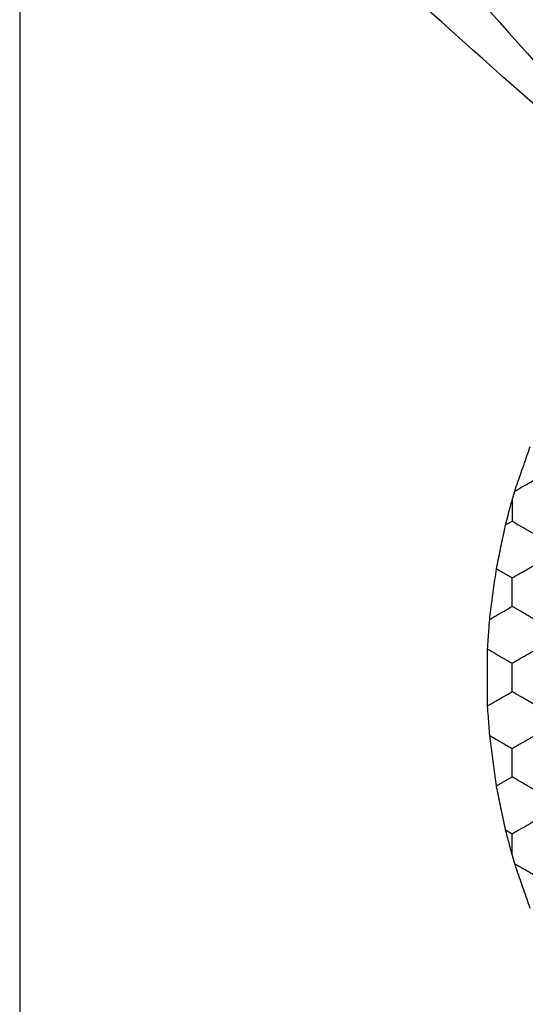
# Model space of a CAD drawing. Units: millimetres. Extents: x 20 to 820, y 20 to 574.
# Drawn here: x 157 to 162, y 155 to 163 of the extents above; entities that cross this region are included whole.
import ezdxf

# ---------------------------------------------------------------- set-up
doc = ezdxf.new("R2010")
doc.units = ezdxf.units.MM
doc.header["$LTSCALE"] = 2

msp = doc.modelspace()

# ---------------------------------------------------------------- linework, layer by layer
at = {"color": 7, "linetype": 'Continuous', "lineweight": 25}
for p, q in [((157.4923, 166.6333), (157.4923, 149.5157)), ((161.4924, 159.5143), (161.5136, 159.5878)), ((161.4924, 159.5143), (161.4924, 159.3447)), ((161.4389, 159.3138), (161.4924, 159.3447)), ((161.3647, 158.9565), (161.4924, 158.8828)), ((161.3647, 157.1925), (161.4924, 157.2662)), ((161.4389, 156.8352), (161.4924, 156.8043)), ((161.4924, 156.6346), (161.4924, 156.8043)), ((161.5136, 156.5611), (161.4924, 156.6346))]:
    msp.add_line(p, q, dxfattribs=at)
for points, knots in [([(157.9335, 167.0745), (158.7656, 166.2182), (160.4309, 164.5043), (162.0152, 162.6937), (162.808, 161.7877)], [0, 0, 0, 0, 0.49963, 1, 1, 1, 1]), ([(162.7791, 161.7588), (161.8731, 162.5516), (160.0625, 164.1359), (158.3486, 165.8012), (157.4923, 166.6333)], [0, 0, 0, 0, 0.5003702, 1, 1, 1, 1]), ([(161.5136, 159.5878), (161.5308, 159.6376), (161.5651, 159.7371), (161.6096, 159.8651), (161.6332, 159.9332), (161.6398, 159.9523)], [0, 0, 0, 0, 0.417983, 0.836002, 1, 1, 1, 1]), ([(161.5136, 159.5878), (161.5583, 159.6137), (161.6186, 159.6485), (161.6772, 159.6823), (161.6924, 159.6911)], [0, 0, 0, 0, 0.741374, 1, 1, 1, 1]), ([(161.4389, 159.3138), (161.4524, 159.3644), (161.4704, 159.4318), (161.488, 159.4979), (161.4924, 159.5143)], [0, 0, 0, 0, 0.751618, 1, 1, 1, 1]), ([(161.3647, 158.9565), (161.3755, 159.0087), (161.397, 159.1132), (161.4231, 159.2376), (161.4362, 159.3009), (161.4389, 159.3138)], [0, 0, 0, 0, 0.443206, 0.886389, 1, 1, 1, 1]), ([(161.4924, 159.3447), (161.5368, 159.319), (161.6039, 159.2803), (161.67, 159.2421), (161.6924, 159.2292)], [0, 0, 0, 0, 0.66144, 1, 1, 1, 1]), ([(161.4924, 158.8828), (161.5368, 158.9084), (161.6039, 158.9472), (161.67, 158.9853), (161.6924, 158.9982)], [0, 0, 0, 0, 0.66144, 1, 1, 1, 1]), ([(161.31, 158.5466), (161.3169, 158.5988), (161.3307, 158.7034), (161.3501, 158.8484), (161.3609, 158.9284), (161.3647, 158.9565)], [0, 0, 0, 0, 0.39342, 0.786859, 1, 1, 1, 1]), ([(161.4924, 158.6518), (161.4924, 158.7031), (161.4924, 158.7806), (161.4924, 158.8569), (161.4924, 158.8828)], [0, 0, 0, 0, 0.6614393, 1, 1, 1, 1]), ([(161.31, 158.5466), (161.3547, 158.5724), (161.4162, 158.6078), (161.476, 158.6424), (161.4924, 158.6518)], [0, 0, 0, 0, 0.7268, 1, 1, 1, 1]), ([(161.6924, 158.5364), (161.648, 158.562), (161.5808, 158.6008), (161.5147, 158.6389), (161.4924, 158.6518)], [0, 0, 0, 0, 0.66144, 1, 1, 1, 1]), ([(161.2933, 158.3049), (161.2969, 158.3562), (161.3025, 158.437), (161.308, 158.5173), (161.31, 158.5466)], [0, 0, 0, 0, 0.634889, 1, 1, 1, 1]), ([(161.2933, 157.8441), (161.2932, 157.8964), (161.2931, 158.0011), (161.2932, 158.1658), (161.2933, 158.2613), (161.2933, 158.3049)], [0, 0, 0, 0, 0.352072, 0.704146, 1, 1, 1, 1]), ([(161.2933, 158.3049), (161.3377, 158.2792), (161.4046, 158.2407), (161.4703, 158.2027), (161.4924, 158.19)], [0, 0, 0, 0, 0.664591, 1, 1, 1, 1]), ([(161.4924, 158.19), (161.5368, 158.2156), (161.6039, 158.2544), (161.67, 158.2925), (161.6924, 158.3054)], [0, 0, 0, 0, 0.66144, 1, 1, 1, 1]), ([(161.4924, 157.959), (161.4924, 158.0103), (161.4924, 158.0878), (161.4924, 158.1641), (161.4924, 158.19)], [0, 0, 0, 0, 0.66144, 1, 1, 1, 1]), ([(161.2933, 157.8441), (161.3377, 157.8697), (161.4046, 157.9083), (161.4703, 157.9463), (161.4924, 157.959)], [0, 0, 0, 0, 0.664591, 1, 1, 1, 1]), ([(161.6924, 157.8435), (161.648, 157.8692), (161.5808, 157.9079), (161.5147, 157.9461), (161.4924, 157.959)], [0, 0, 0, 0, 0.66144, 1, 1, 1, 1]), ([(161.31, 157.6024), (161.3065, 157.6541), (161.3008, 157.7354), (161.2953, 157.815), (161.2933, 157.8441)], [0, 0, 0, 0, 0.634889, 1, 1, 1, 1]), ([(161.4924, 157.4971), (161.5368, 157.5228), (161.6039, 157.5615), (161.67, 157.5997), (161.6924, 157.6126)], [0, 0, 0, 0, 0.66144, 1, 1, 1, 1]), ([(161.3647, 157.1925), (161.3575, 157.2455), (161.3432, 157.3515), (161.3242, 157.496), (161.3137, 157.5747), (161.31, 157.6024)], [0, 0, 0, 0, 0.393349, 0.786715, 1, 1, 1, 1]), ([(161.31, 157.6024), (161.3547, 157.5766), (161.4162, 157.5411), (161.476, 157.5066), (161.4924, 157.4971)], [0, 0, 0, 0, 0.7268, 1, 1, 1, 1]), ([(161.4924, 157.2662), (161.4924, 157.3175), (161.4924, 157.395), (161.4924, 157.4713), (161.4924, 157.4971)], [0, 0, 0, 0, 0.66144, 1, 1, 1, 1]), ([(161.6924, 157.1507), (161.648, 157.1764), (161.5808, 157.2151), (161.5147, 157.2533), (161.4924, 157.2662)], [0, 0, 0, 0, 0.66144, 1, 1, 1, 1]), ([(161.4389, 156.8352), (161.428, 156.8872), (161.4063, 156.9913), (161.3805, 157.1159), (161.3674, 157.1795), (161.3647, 157.1925)], [0, 0, 0, 0, 0.443178, 0.88633, 1, 1, 1, 1]), ([(161.4924, 156.8043), (161.5368, 156.83), (161.6039, 156.8687), (161.67, 156.9069), (161.6924, 156.9198)], [0, 0, 0, 0, 0.66144, 1, 1, 1, 1]), ([(161.4924, 156.6346), (161.4789, 156.6853), (161.4609, 156.7526), (161.4433, 156.8187), (161.4389, 156.8352)], [0, 0, 0, 0, 0.75161, 1, 1, 1, 1]), ([(161.6398, 156.1966), (161.6224, 156.2468), (161.5875, 156.3472), (161.5434, 156.4749), (161.5202, 156.5421), (161.5136, 156.5611)], [0, 0, 0, 0, 0.417901, 0.835825, 1, 1, 1, 1]), ([(161.5136, 156.5611), (161.5583, 156.5353), (161.6186, 156.5005), (161.6772, 156.4667), (161.6924, 156.4579)], [0, 0, 0, 0, 0.741374, 1, 1, 1, 1])]:
    msp.add_open_spline(points, degree=3, knots=knots, dxfattribs=at)

doc.saveas('drawing.dxf')
